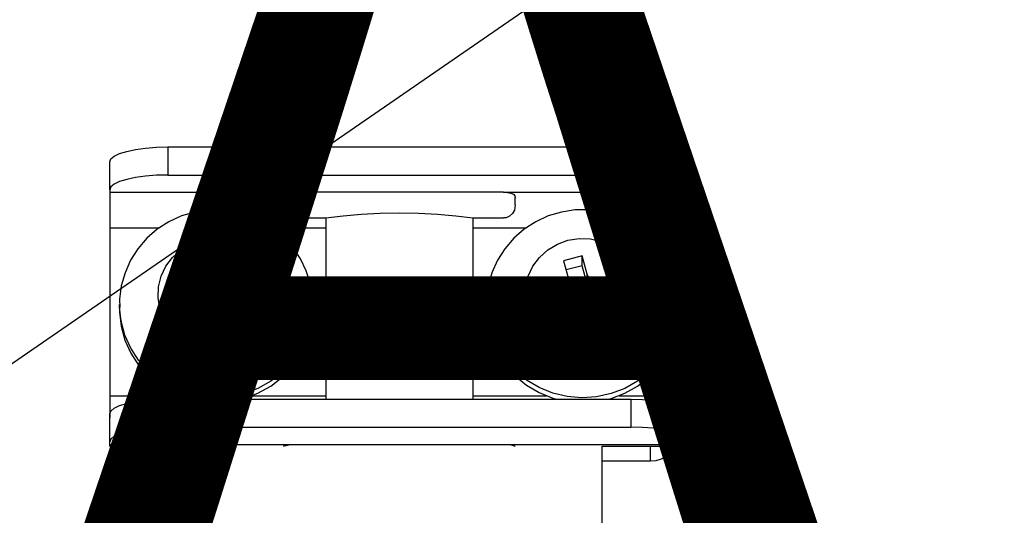
# Model space of a CAD drawing. Units: millimetres. Extents: x 16 to 1218, y 68 to 1277.
# Drawn here: x 220 to 267, y 372 to 396 of the extents above; entities that cross this region are included whole.
import ezdxf

# ---------------------------------------------------------------- set-up
doc = ezdxf.new("R2010")
doc.units = ezdxf.units.MM
doc.layers.add('COTES', color=2, linetype='Continuous')
doc.styles.add('ROMANS', font='ARIAL.TTF')

# ---------------------------------------------------------------- blocks, each defined once
blk = doc.blocks.new('ALZADO')
for p, q in [((185.152, 355.65), (266.141, 411.467)), ((224.196, 389.127), (224.453, 389.25)), ((224.453, 389.25), (224.799, 389.358)), ((224.799, 389.358), (225.22, 389.447)), ((225.22, 389.447), (225.701, 389.512)), ((225.701, 389.512), (226.223, 389.553)), ((226.223, 389.553), (226.766, 389.567)), ((226.766, 389.567), (249.019, 389.567)), ((226.766, 389.567), (226.766, 388.222)), ((249.019, 388.222), (249.019, 389.567)), ((249.019, 389.567), (249.562, 389.553)), ((249.562, 389.553), (250.083, 389.512)), ((250.083, 389.512), (250.564, 389.447)), ((250.564, 389.447), (250.986, 389.358)), ((250.986, 389.358), (251.332, 389.25)), ((251.332, 389.25), (251.589, 389.127)), ((223.984, 388.854), (224.038, 388.993)), ((223.984, 387.51), (223.984, 388.854)), ((224.038, 388.993), (224.196, 389.127)), ((251.589, 389.127), (251.747, 388.993)), ((251.747, 388.993), (251.801, 388.854)), ((251.801, 388.854), (251.801, 387.51)), ((226.766, 388.222), (226.223, 388.209)), ((226.766, 388.222), (249.019, 388.222)), ((249.562, 388.209), (249.019, 388.222)), ((224.196, 387.783), (224.038, 387.649)), ((224.453, 387.906), (224.196, 387.783)), ((224.799, 388.014), (224.453, 387.906)), ((225.22, 388.102), (224.799, 388.014)), ((225.701, 388.168), (225.22, 388.102)), ((226.223, 388.209), (225.701, 388.168)), ((250.083, 388.168), (249.562, 388.209)), ((250.564, 388.102), (250.083, 388.168)), ((250.986, 388.014), (250.564, 388.102)), ((251.332, 387.906), (250.986, 388.014)), ((251.589, 387.783), (251.332, 387.906)), ((251.747, 387.649), (251.589, 387.783)), ((224.038, 387.649), (223.984, 387.51)), ((223.984, 387.51), (223.984, 387.391)), ((223.984, 387.391), (223.984, 385.691)), ((223.984, 387.391), (232.885, 387.391)), ((232.357, 387.241), (232.441, 387.317)), ((232.441, 387.317), (232.57, 387.363)), ((232.57, 387.363), (232.734, 387.386)), ((232.734, 387.386), (232.885, 387.391)), ((242.899, 387.391), (232.885, 387.391)), ((242.899, 387.391), (251.801, 387.391)), ((242.899, 387.391), (243.083, 387.383)), ((243.083, 387.383), (243.246, 387.355)), ((243.246, 387.355), (243.369, 387.302)), ((243.369, 387.302), (243.439, 387.221)), ((251.801, 387.51), (251.747, 387.649)), ((251.801, 387.51), (251.801, 387.391)), ((251.801, 387.391), (251.801, 385.691)), ((232.329, 387.137), (232.357, 387.241)), ((232.329, 387.137), (232.329, 386.791)), ((243.439, 387.221), (243.456, 387.137)), ((243.456, 386.791), (243.456, 387.137)), ((228.065, 386.446), (227.427, 386.257)), ((228.724, 386.543), (228.065, 386.446)), ((229.39, 386.547), (228.724, 386.543)), ((230.048, 386.457), (229.39, 386.547)), ((230.686, 386.277), (230.048, 386.457)), ((232.365, 386.557), (232.329, 386.791)), ((232.44, 386.401), (232.365, 386.557)), ((232.558, 386.273), (232.44, 386.401)), ((235.185, 386.266), (236.061, 386.343)), ((236.061, 386.343), (236.968, 386.391)), ((236.968, 386.391), (237.892, 386.406)), ((237.892, 386.406), (238.817, 386.391)), ((238.817, 386.391), (239.724, 386.343)), ((239.724, 386.343), (240.599, 386.266)), ((243.327, 386.376), (243.186, 386.244)), ((243.415, 386.541), (243.327, 386.376)), ((243.456, 386.791), (243.415, 386.541)), ((245.682, 386.446), (245.044, 386.257)), ((246.341, 386.543), (245.682, 386.446)), ((247.007, 386.547), (246.341, 386.543)), ((247.665, 386.457), (247.007, 386.547)), ((248.303, 386.277), (247.665, 386.457)), ((226.822, 385.98), (226.264, 385.62)), ((227.427, 386.257), (226.822, 385.98)), ((231.291, 386.009), (230.686, 386.277)), ((231.849, 385.66), (231.291, 386.009)), ((232.712, 386.189), (232.558, 386.273)), ((232.885, 386.159), (232.712, 386.189)), ((232.885, 386.159), (234.358, 386.159)), ((234.358, 386.159), (235.185, 386.266)), ((234.358, 386.159), (234.358, 377.467)), ((240.599, 386.266), (241.427, 386.159)), ((241.427, 386.159), (242.899, 386.159)), ((241.427, 386.159), (241.427, 377.467)), ((243.022, 386.174), (242.899, 386.159)), ((243.186, 386.244), (243.022, 386.174)), ((244.439, 385.98), (243.881, 385.62)), ((245.044, 386.257), (244.439, 385.98)), ((248.908, 386.009), (248.303, 386.277)), ((249.466, 385.66), (248.908, 386.009)), ((223.984, 385.691), (223.984, 377.624)), ((223.984, 385.691), (226.374, 385.691)), ((226.264, 385.62), (225.765, 385.186)), ((231.8, 385.691), (234.358, 385.691)), ((232.351, 385.237), (231.849, 385.66)), ((241.427, 385.691), (243.991, 385.691)), ((243.881, 385.62), (243.382, 385.186)), ((249.417, 385.691), (251.801, 385.691)), ((249.968, 385.237), (249.466, 385.66)), ((251.801, 385.691), (251.801, 377.624)), ((225.765, 385.186), (225.335, 384.686)), ((227.861, 384.903), (228.372, 385.088)), ((228.372, 385.088), (228.91, 385.172)), ((228.91, 385.172), (229.455, 385.153)), ((229.455, 385.153), (229.986, 385.032)), ((229.986, 385.032), (230.482, 384.813)), ((232.786, 384.749), (232.351, 385.237)), ((243.382, 385.186), (242.952, 384.686)), ((245.478, 384.903), (245.989, 385.088)), ((245.989, 385.088), (246.527, 385.172)), ((246.527, 385.172), (247.072, 385.153)), ((247.072, 385.153), (247.603, 385.032)), ((247.603, 385.032), (248.099, 384.813)), ((250.403, 384.749), (249.968, 385.237)), ((225.335, 384.686), (224.982, 384.131)), ((226.998, 384.267), (227.397, 384.626)), ((227.397, 384.626), (227.861, 384.903)), ((230.482, 384.813), (230.924, 384.505)), ((230.924, 384.505), (231.296, 384.119)), ((233.145, 384.204), (232.786, 384.749)), ((242.952, 384.686), (242.599, 384.131)), ((244.615, 384.267), (245.014, 384.626)), ((245.014, 384.626), (245.478, 384.903)), ((248.099, 384.813), (248.541, 384.505)), ((248.541, 384.505), (248.913, 384.119)), ((250.763, 384.204), (250.403, 384.749)), ((224.982, 384.131), (224.715, 383.533)), ((226.679, 383.839), (226.998, 384.267)), ((229.057, 384.336), (228.161, 384.106)), ((228.161, 384.106), (228.398, 383.24)), ((229.295, 383.469), (229.057, 384.336)), ((229.057, 383.861), (229.057, 384.336)), ((231.296, 384.119), (231.582, 383.671)), ((233.422, 383.615), (233.145, 384.204)), ((242.599, 384.131), (242.332, 383.533)), ((244.296, 383.839), (244.615, 384.267)), ((246.674, 384.336), (245.778, 384.106)), ((245.778, 384.106), (246.015, 383.24)), ((246.912, 383.469), (246.674, 384.336)), ((246.674, 383.861), (246.674, 384.336)), ((248.913, 384.119), (249.199, 383.671)), ((251.039, 383.615), (250.763, 384.204)), ((224.715, 383.533), (224.538, 382.904)), ((226.452, 383.36), (226.679, 383.839)), ((229.057, 383.861), (228.283, 383.663)), ((229.295, 382.995), (229.057, 383.861)), ((231.582, 383.671), (231.773, 383.177)), ((233.561, 383.192), (233.422, 383.615)), ((242.332, 383.533), (242.155, 382.904)), ((244.069, 383.36), (244.296, 383.839)), ((246.674, 383.861), (245.9, 383.663)), ((246.912, 382.995), (246.674, 383.861)), ((249.199, 383.671), (249.39, 383.177)), ((251.178, 383.192), (251.039, 383.615)), ((226.327, 382.847), (226.452, 383.36)), ((228.41, 383.065), (228.389, 382.98)), ((228.398, 383.24), (228.413, 383.153)), ((228.413, 383.153), (228.41, 383.065)), ((228.414, 382.65), (228.414, 383.125)), ((229.295, 382.995), (229.295, 383.469)), ((229.326, 383.387), (229.295, 383.469)), ((229.374, 383.312), (229.326, 383.387)), ((229.436, 383.248), (229.374, 383.312)), ((229.51, 383.197), (229.436, 383.248)), ((229.593, 383.16), (229.51, 383.197)), ((229.681, 383.14), (229.593, 383.16)), ((229.772, 383.137), (229.681, 383.14)), ((229.862, 383.151), (229.772, 383.137)), ((230.758, 383.38), (229.862, 383.151)), ((229.862, 382.676), (229.862, 383.151)), ((230.995, 382.514), (230.758, 383.38)), ((230.758, 382.906), (230.758, 383.38)), ((231.773, 383.177), (231.86, 382.656)), ((233.586, 383.097), (233.561, 383.192)), ((233.694, 382.49), (233.586, 383.097)), ((243.944, 382.847), (244.069, 383.36)), ((246.027, 383.065), (246.006, 382.98)), ((246.015, 383.24), (246.03, 383.153)), ((246.03, 383.153), (246.027, 383.065)), ((246.031, 382.65), (246.031, 383.125)), ((246.912, 382.995), (246.912, 383.469)), ((246.943, 383.387), (246.912, 383.469)), ((246.991, 383.312), (246.943, 383.387)), ((247.053, 383.248), (246.991, 383.312)), ((247.127, 383.197), (247.053, 383.248)), ((247.21, 383.16), (247.127, 383.197)), ((247.298, 383.14), (247.21, 383.16)), ((247.389, 383.137), (247.298, 383.14)), ((247.479, 383.151), (247.389, 383.137)), ((248.375, 383.38), (247.479, 383.151)), ((247.479, 382.676), (247.479, 383.151)), ((248.612, 382.514), (248.375, 383.38)), ((248.375, 382.906), (248.375, 383.38)), ((249.39, 383.177), (249.477, 382.656)), ((251.203, 383.097), (251.178, 383.192)), ((251.311, 382.49), (251.203, 383.097)), ((224.538, 382.904), (224.455, 382.258)), ((226.308, 382.32), (226.327, 382.847)), ((228.069, 382.692), (227.173, 382.463)), ((228.154, 382.723), (228.069, 382.692)), ((228.069, 382.217), (228.069, 382.692)), ((228.231, 382.769), (228.154, 382.723)), ((228.298, 382.829), (228.231, 382.769)), ((228.351, 382.9), (228.298, 382.829)), ((228.389, 382.98), (228.351, 382.9)), ((228.41, 382.591), (228.389, 382.505)), ((228.414, 382.65), (228.41, 382.591)), ((229.326, 382.912), (229.295, 382.995)), ((229.374, 382.838), (229.326, 382.912)), ((229.436, 382.773), (229.374, 382.838)), ((229.51, 382.722), (229.436, 382.773)), ((229.593, 382.685), (229.51, 382.722)), ((229.681, 382.665), (229.593, 382.685)), ((229.772, 382.662), (229.681, 382.665)), ((229.862, 382.676), (229.772, 382.662)), ((230.758, 382.906), (229.862, 382.676)), ((230.874, 382.483), (230.758, 382.906)), ((231.86, 382.656), (231.841, 382.13)), ((242.155, 382.904), (242.072, 382.258)), ((243.925, 382.32), (243.944, 382.847)), ((245.686, 382.692), (244.79, 382.463)), ((245.771, 382.723), (245.686, 382.692)), ((245.686, 382.217), (245.686, 382.692)), ((245.848, 382.769), (245.771, 382.723)), ((245.915, 382.829), (245.848, 382.769)), ((245.968, 382.9), (245.915, 382.829)), ((246.006, 382.98), (245.968, 382.9)), ((246.027, 382.591), (246.006, 382.505)), ((246.031, 382.65), (246.027, 382.591)), ((246.943, 382.912), (246.912, 382.995)), ((246.991, 382.838), (246.943, 382.912)), ((247.053, 382.773), (246.991, 382.838)), ((247.127, 382.722), (247.053, 382.773)), ((247.21, 382.685), (247.127, 382.722)), ((247.298, 382.665), (247.21, 382.685)), ((247.389, 382.662), (247.298, 382.665)), ((247.479, 382.676), (247.389, 382.662)), ((248.375, 382.906), (247.479, 382.676)), ((248.491, 382.483), (248.375, 382.906)), ((249.477, 382.656), (249.458, 382.13)), ((224.455, 382.258), (224.462, 381.872)), ((226.395, 381.8), (226.308, 382.32)), ((227.173, 382.463), (227.41, 381.596)), ((228.069, 382.217), (227.294, 382.019)), ((228.154, 382.248), (228.069, 382.217)), ((228.231, 382.294), (228.154, 382.248)), ((228.298, 382.354), (228.231, 382.294)), ((228.351, 382.425), (228.298, 382.354)), ((228.389, 382.505), (228.351, 382.425)), ((229.779, 381.997), (229.817, 382.077)), ((229.817, 382.077), (229.87, 382.148)), ((229.87, 382.148), (229.936, 382.208)), ((229.936, 382.208), (230.014, 382.254)), ((230.014, 382.254), (230.099, 382.285)), ((230.099, 382.285), (230.995, 382.514)), ((231.841, 382.13), (231.715, 381.617)), ((233.713, 381.942), (233.694, 382.49)), ((242.072, 382.258), (242.079, 381.872)), ((244.012, 381.8), (243.925, 382.32)), ((244.79, 382.463), (245.027, 381.596)), ((245.686, 382.217), (244.911, 382.019)), ((245.771, 382.248), (245.686, 382.217)), ((245.848, 382.294), (245.771, 382.248)), ((245.915, 382.354), (245.848, 382.294)), ((245.968, 382.425), (245.915, 382.354)), ((246.006, 382.505), (245.968, 382.425)), ((247.396, 381.997), (247.434, 382.077)), ((247.434, 382.077), (247.487, 382.148)), ((247.487, 382.148), (247.553, 382.208)), ((247.553, 382.208), (247.631, 382.254)), ((247.631, 382.254), (247.716, 382.285)), ((247.716, 382.285), (248.612, 382.514)), ((249.458, 382.13), (249.332, 381.617)), ((251.33, 381.942), (251.311, 382.49)), ((224.448, 382.014), (224.448, 381.776)), ((224.45, 381.883), (224.448, 382.014)), ((224.448, 381.776), (224.45, 381.646)), ((224.45, 381.876), (224.45, 381.883)), ((224.525, 381.201), (224.45, 381.876)), ((224.45, 381.646), (224.525, 380.964)), ((226.586, 381.306), (226.395, 381.8)), ((227.41, 381.596), (228.306, 381.826)), ((228.306, 381.826), (228.396, 381.84)), ((228.396, 381.84), (228.487, 381.837)), ((228.487, 381.837), (228.575, 381.816)), ((228.575, 381.816), (228.658, 381.78)), ((228.658, 381.78), (228.732, 381.728)), ((228.732, 381.728), (228.794, 381.664)), ((228.794, 381.664), (228.841, 381.589)), ((229.754, 381.851), (229.754, 381.377)), ((229.755, 381.823), (229.758, 381.911)), ((229.769, 381.737), (229.755, 381.823)), ((229.758, 381.911), (229.779, 381.997)), ((230.007, 380.87), (229.769, 381.737)), ((229.769, 381.262), (229.769, 381.737)), ((231.715, 381.617), (231.489, 381.137)), ((233.715, 381.8), (233.627, 381.12)), ((233.719, 381.944), (233.715, 381.8)), ((233.715, 381.563), (233.72, 381.776)), ((233.72, 382.014), (233.719, 381.944)), ((233.72, 381.776), (233.72, 382.014)), ((242.065, 382.014), (242.065, 381.776)), ((242.067, 381.883), (242.065, 382.014)), ((242.065, 381.776), (242.067, 381.646)), ((242.067, 381.876), (242.067, 381.883)), ((242.142, 381.201), (242.067, 381.876)), ((242.067, 381.646), (242.142, 380.964)), ((244.203, 381.306), (244.012, 381.8)), ((245.027, 381.596), (245.923, 381.826)), ((245.923, 381.826), (246.013, 381.84)), ((246.013, 381.84), (246.104, 381.837)), ((246.104, 381.837), (246.192, 381.816)), ((246.192, 381.816), (246.275, 381.78)), ((246.275, 381.78), (246.349, 381.728)), ((246.349, 381.728), (246.411, 381.664)), ((246.411, 381.664), (246.458, 381.589)), ((247.371, 381.851), (247.371, 381.377)), ((247.372, 381.823), (247.375, 381.911)), ((247.386, 381.737), (247.372, 381.823)), ((247.375, 381.911), (247.396, 381.997)), ((247.624, 380.87), (247.386, 381.737)), ((247.386, 381.262), (247.386, 381.737)), ((249.332, 381.617), (249.106, 381.137)), ((251.332, 381.8), (251.244, 381.12)), ((251.336, 381.944), (251.332, 381.8)), ((251.332, 381.563), (251.337, 381.776)), ((251.337, 382.014), (251.336, 381.944)), ((251.337, 381.776), (251.337, 382.014)), ((224.706, 380.538), (224.525, 381.201)), ((226.872, 380.858), (226.586, 381.306)), ((228.841, 381.589), (228.873, 381.507)), ((228.873, 381.507), (229.111, 380.641)), ((229.755, 381.349), (229.754, 381.377)), ((229.769, 381.262), (229.755, 381.349)), ((229.885, 380.839), (229.769, 381.262)), ((231.489, 381.137), (231.17, 380.71)), ((233.627, 380.882), (233.715, 381.563)), ((242.323, 380.538), (242.142, 381.201)), ((244.489, 380.858), (244.203, 381.306)), ((246.458, 381.589), (246.49, 381.507)), ((246.49, 381.507), (246.728, 380.641)), ((247.372, 381.349), (247.371, 381.377)), ((247.386, 381.262), (247.372, 381.349)), ((247.502, 380.839), (247.386, 381.262)), ((249.106, 381.137), (248.787, 380.71)), ((251.244, 380.882), (251.332, 381.563)), ((224.525, 380.964), (224.706, 380.3)), ((227.244, 380.472), (226.872, 380.858)), ((229.111, 380.641), (230.007, 380.87)), ((231.17, 380.71), (230.771, 380.35)), ((233.627, 381.12), (233.432, 380.46)), ((233.432, 380.222), (233.627, 380.882)), ((242.142, 380.964), (242.323, 380.3)), ((244.861, 380.472), (244.489, 380.858)), ((246.728, 380.641), (247.624, 380.87)), ((248.787, 380.71), (248.388, 380.35)), ((251.244, 381.12), (251.049, 380.46)), ((251.049, 380.222), (251.244, 380.882)), ((224.991, 379.909), (224.706, 380.538)), ((224.706, 380.3), (224.991, 379.672)), ((227.686, 380.164), (227.244, 380.472)), ((230.771, 380.35), (230.307, 380.073)), ((233.432, 380.46), (233.136, 379.836)), ((233.136, 379.599), (233.432, 380.222)), ((242.608, 379.909), (242.323, 380.538)), ((242.323, 380.3), (242.608, 379.672)), ((245.303, 380.164), (244.861, 380.472)), ((248.388, 380.35), (247.924, 380.073)), ((251.049, 380.46), (250.753, 379.836)), ((250.753, 379.599), (251.049, 380.222)), ((225.371, 379.33), (224.991, 379.909)), ((228.182, 379.945), (227.686, 380.164)), ((228.713, 379.823), (228.182, 379.945)), ((229.258, 379.805), (228.713, 379.823)), ((229.796, 379.889), (229.258, 379.805)), ((230.307, 380.073), (229.796, 379.889)), ((233.136, 379.836), (232.745, 379.264)), ((242.988, 379.33), (242.608, 379.909)), ((245.799, 379.945), (245.303, 380.164)), ((246.33, 379.823), (245.799, 379.945)), ((246.875, 379.805), (246.33, 379.823)), ((247.413, 379.889), (246.875, 379.805)), ((247.924, 380.073), (247.413, 379.889)), ((250.753, 379.836), (250.362, 379.264)), ((224.991, 379.672), (225.371, 379.092)), ((225.838, 378.813), (225.371, 379.33)), ((232.745, 379.264), (232.268, 378.756)), ((232.745, 379.026), (233.136, 379.599)), ((242.608, 379.672), (242.988, 379.092)), ((243.455, 378.813), (242.988, 379.33)), ((250.362, 379.264), (249.885, 378.756)), ((250.362, 379.026), (250.753, 379.599)), ((225.371, 379.092), (225.838, 378.576)), ((226.382, 378.372), (225.838, 378.813)), ((232.268, 378.518), (232.745, 379.026)), ((242.988, 379.092), (243.455, 378.576)), ((243.999, 378.372), (243.455, 378.813)), ((249.885, 378.518), (250.362, 379.026)), ((225.838, 378.576), (226.382, 378.135)), ((226.988, 378.016), (226.382, 378.372)), ((231.716, 378.324), (231.102, 377.979)), ((232.268, 378.756), (231.716, 378.324)), ((231.716, 378.087), (232.268, 378.518)), ((243.455, 378.576), (243.999, 378.135)), ((244.605, 378.016), (243.999, 378.372)), ((249.333, 378.324), (248.719, 377.979)), ((249.885, 378.756), (249.333, 378.324)), ((249.333, 378.087), (249.885, 378.518)), ((226.382, 378.135), (226.988, 377.779)), ((227.644, 377.754), (226.988, 378.016)), ((231.102, 377.979), (230.442, 377.728)), ((231.102, 377.742), (231.716, 378.087)), ((243.999, 378.135), (244.605, 377.779)), ((245.261, 377.754), (244.605, 378.016)), ((248.719, 377.979), (248.059, 377.728)), ((248.719, 377.742), (249.333, 378.087)), ((223.984, 377.624), (223.984, 376.589)), ((223.984, 377.624), (227.339, 377.624)), ((224.799, 377.258), (225.22, 377.347)), ((225.22, 377.347), (225.701, 377.412)), ((225.701, 377.412), (226.223, 377.453)), ((226.223, 377.453), (226.766, 377.467)), ((226.766, 377.467), (249.019, 377.467)), ((226.766, 377.467), (226.766, 376.122)), ((226.988, 377.779), (227.644, 377.516)), ((228.334, 377.591), (227.644, 377.754)), ((227.644, 377.516), (227.812, 377.467)), ((229.041, 377.532), (228.334, 377.591)), ((229.749, 377.578), (229.041, 377.532)), ((230.442, 377.728), (229.749, 377.578)), ((230.356, 377.467), (230.442, 377.491)), ((230.442, 377.491), (231.102, 377.742)), ((230.829, 377.624), (234.358, 377.624)), ((241.427, 377.624), (244.956, 377.624)), ((244.605, 377.779), (245.261, 377.516)), ((245.951, 377.591), (245.261, 377.754)), ((245.261, 377.516), (245.429, 377.467)), ((246.658, 377.532), (245.951, 377.591)), ((247.366, 377.578), (246.658, 377.532)), ((248.059, 377.728), (247.366, 377.578)), ((247.973, 377.467), (248.059, 377.491)), ((248.059, 377.491), (248.719, 377.742)), ((248.446, 377.624), (251.801, 377.624)), ((249.019, 376.122), (249.019, 377.467)), ((249.019, 377.467), (249.562, 377.453)), ((249.562, 377.453), (250.083, 377.412)), ((250.083, 377.412), (250.564, 377.347)), ((250.564, 377.347), (250.986, 377.258)), ((251.801, 377.624), (251.801, 376.589)), ((223.984, 376.754), (224.038, 376.893)), ((224.038, 376.893), (224.196, 377.027)), ((224.196, 377.027), (224.453, 377.15)), ((224.453, 377.15), (224.799, 377.258)), ((250.986, 377.258), (251.332, 377.15)), ((251.332, 377.15), (251.589, 377.027)), ((251.589, 377.027), (251.747, 376.893)), ((251.747, 376.893), (251.801, 376.754)), ((223.984, 375.41), (223.984, 376.754)), ((251.801, 376.754), (251.801, 375.41)), ((225.22, 376.002), (224.799, 375.914)), ((225.701, 376.068), (225.22, 376.002)), ((226.223, 376.108), (225.701, 376.068)), ((226.766, 376.122), (226.223, 376.108)), ((226.766, 376.122), (249.019, 376.122)), ((249.562, 376.108), (249.019, 376.122)), ((250.083, 376.068), (249.562, 376.108)), ((250.564, 376.002), (250.083, 376.068)), ((250.986, 375.914), (250.564, 376.002)), ((224.038, 375.549), (223.984, 375.41)), ((224.196, 375.682), (224.038, 375.549)), ((224.453, 375.806), (224.196, 375.682)), ((224.799, 375.914), (224.453, 375.806)), ((251.332, 375.806), (250.986, 375.914)), ((251.589, 375.682), (251.332, 375.806)), ((251.747, 375.549), (251.589, 375.682)), ((251.801, 375.41), (251.747, 375.549)), ((223.984, 375.291), (223.984, 375.41)), ((223.984, 375.199), (223.984, 375.291)), ((223.984, 375.291), (232.885, 375.291)), ((223.984, 375.199), (228.157, 375.199)), ((224.618, 375.199), (224.682, 375.097)), ((224.682, 375.097), (224.855, 374.893)), ((225.839, 374.499), (225.839, 375.199)), ((228.157, 371.067), (228.157, 375.204)), ((232.329, 375.203), (232.36, 375.22)), ((232.36, 375.22), (232.449, 375.245)), ((232.449, 375.245), (232.585, 375.27)), ((232.585, 375.27), (232.756, 375.287)), ((232.756, 375.287), (232.885, 375.291)), ((232.885, 375.291), (242.899, 375.291)), ((242.899, 375.291), (251.801, 375.291)), ((242.899, 375.291), (243.083, 375.283)), ((243.083, 375.283), (243.247, 375.263)), ((243.247, 375.263), (243.371, 375.236)), ((243.371, 375.236), (243.441, 375.213)), ((243.441, 375.213), (243.456, 375.203)), ((247.628, 371.067), (247.628, 375.204)), ((247.628, 375.199), (251.801, 375.199)), ((249.946, 374.499), (249.946, 375.199)), ((250.93, 374.893), (251.103, 375.097)), ((251.103, 375.097), (251.166, 375.199)), ((251.801, 375.291), (251.801, 375.41)), ((251.801, 375.199), (251.801, 375.291)), ((224.855, 374.893), (225.066, 374.726)), ((225.066, 374.726), (225.306, 374.601)), ((225.306, 374.601), (225.567, 374.525)), ((225.567, 374.525), (225.839, 374.499)), ((249.946, 374.499), (250.217, 374.525)), ((250.217, 374.525), (250.478, 374.601)), ((250.478, 374.601), (250.719, 374.726)), ((250.719, 374.726), (250.93, 374.893)), ((225.839, 374.499), (228.157, 374.499)), ((247.628, 374.499), (249.946, 374.499))]:
    blk.add_line(p, q)
at = {"layer": 'COTES', "style": 'ROMANS'}
blk.add_text('CAHORS', height=50, dxfattribs=at).set_placement((176.115, 363.095))

msp = doc.modelspace()

# ---------------------------------------------------------------- block references
msp.add_blockref('ALZADO', (0, 0))

doc.saveas('drawing.dxf')
